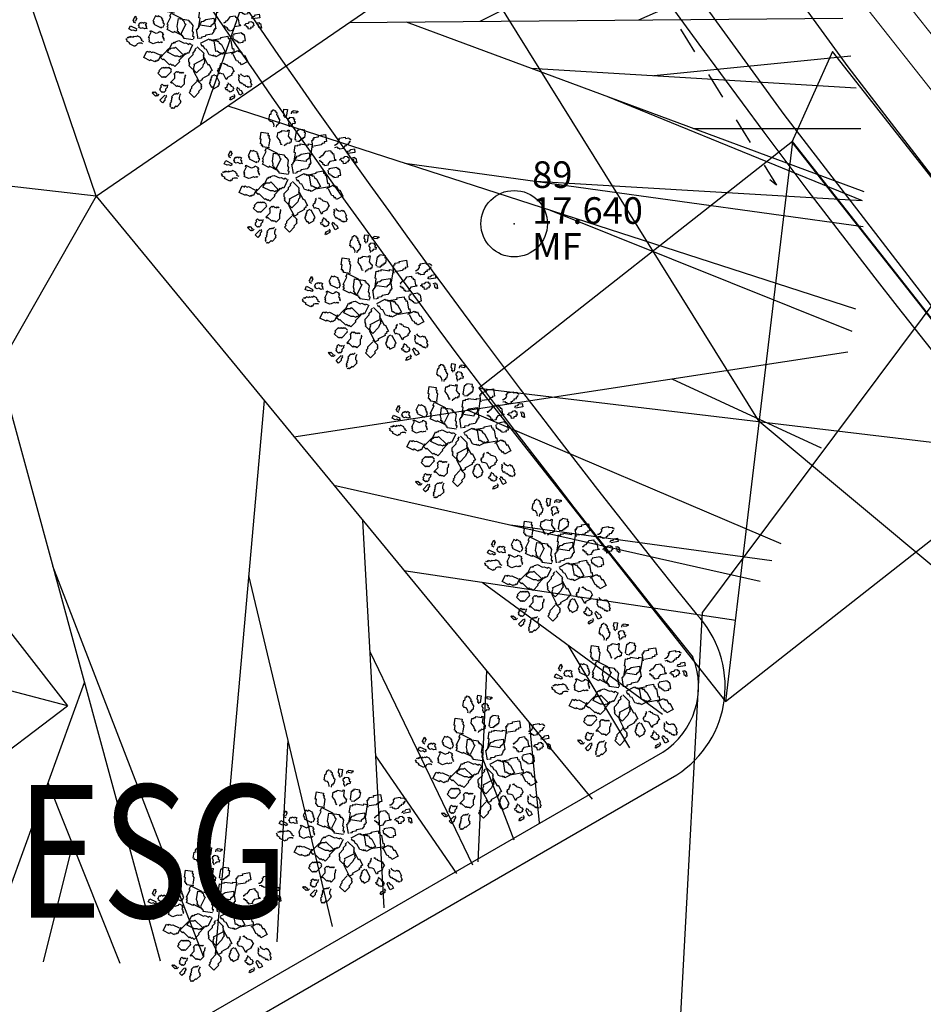
# Model space of a CAD drawing. Units: millimetres. Extents: x 665158 to 668573, y 7471105 to 7473419.
# Drawn here: x 665184 to 665187, y 7471200 to 7471203 of the extents above; entities that cross this region are included whole.
import ezdxf
from ezdxf.enums import TextEntityAlignment as Align

# ---------------------------------------------------------------- set-up
doc = ezdxf.new("R2010")
doc.units = ezdxf.units.MM
doc.header["$PDMODE"] = 32
doc.header["$PDSIZE"] = 0.25
doc.linetypes.add('DASHDOT', pattern=[1, 0.5, -0.25, 0, -0.25])
for name, color, linetype in [('ALV.CORTE', 2, 'Continuous'), ('ES-DETALHE', 2, 'Continuous'), ('ES-DT_ÁGUAS PLUVIAIS', 5, 'DASHDOT'), ('es-pontos', 3, 'Continuous'), ('ponto', 1, 'Continuous'), ('ponto_cota', 6, 'Continuous'), ('ponto_descricao', 3, 'Continuous'), ('ponto_texto', 5, 'Continuous'), ('T-ESG_APV', 7, 'Continuous'), ('VEGETACAO', 106, 'Continuous'), ('VIEWPORT', 1, 'Continuous')]:
    doc.layers.add(name, color=color, linetype=linetype)
for name, color, linetype, lineweight in [('arvore', 74, 'Continuous', 30), ('meio-fio', 1, 'Continuous', 25), ('T-MF_BLOCO', 3, 'Continuous', 18), ('T-TEXTOS', 7, 'Continuous', 20)]:
    doc.layers.add(name, color=color, linetype=linetype, lineweight=lineweight)
doc.layers.get('0').off()
doc.styles.add('1mm', font='romans.shx', dxfattribs={"height": 0.2})
doc.styles.get("Standard").update_dxf_attribs({"font": 'romans.shx', "width": 0.8})

# ---------------------------------------------------------------- blocks, each defined once
blk = doc.blocks.new('arbusto1')
at = {"color": 62}
for p, q in [((-0.49, 3.32), (-0.435, 3.488)), ((-0.435, 3.488), (-0.379, 3.47)), ((-0.379, 3.47), (-0.361, 3.526)), ((-0.361, 3.526), (-0.305, 3.508)), ((-0.267, 3.433), (-0.248, 3.489)), ((-0.211, 3.415), (-0.267, 3.433)), ((0.126, 3.306), (0.18, 3.474)), ((0.18, 3.474), (0.348, 3.419)), ((-0.637, 3.057), (-0.546, 3.338)), ((-0.581, 3.039), (-0.637, 3.057)), ((-0.599, 2.983), (-0.581, 3.039)), ((-0.487, 2.946), (-0.599, 2.983)), ((-0.546, 3.338), (-0.49, 3.32)), ((-0.449, 2.872), (-0.487, 2.946)), ((-0.229, 3.359), (-0.211, 3.415)), ((-0.173, 3.341), (-0.229, 3.359)), ((-0.209, 3.229), (-0.173, 3.341)), ((-0.153, 3.21), (-0.209, 3.229)), ((-0.172, 3.154), (-0.153, 3.21)), ((-0.134, 3.08), (-0.172, 3.154)), ((-0.152, 3.024), (-0.134, 3.08)), ((-0.096, 3.006), (-0.152, 3.024)), ((-0.151, 2.837), (-0.096, 3.006)), ((0.163, 3.231), (0.126, 3.306)), ((0.127, 3.119), (0.163, 3.231)), ((0.183, 3.101), (0.127, 3.119)), ((0.165, 3.045), (0.183, 3.101)), ((0.348, 3.419), (0.239, 3.083)), ((0.296, 2.878), (0.333, 2.99)), ((0.333, 2.99), (0.389, 2.972)), ((0.389, 2.972), (0.407, 3.028)), ((0.407, 3.028), (0.575, 2.974)), ((0.518, 3.178), (0.554, 3.291)), ((0.554, 3.291), (0.61, 3.272)), ((0.575, 2.974), (0.557, 2.917)), ((0.76, 3.162), (0.592, 3.216)), ((0.61, 3.272), (0.629, 3.328)), ((0.629, 3.328), (0.853, 3.256)), ((0.779, 3.218), (0.76, 3.162)), ((0.835, 3.199), (0.779, 3.218)), ((0.853, 3.256), (0.835, 3.199)), ((-1.227, 2.194), (-1.117, 2.531)), ((-1.117, 2.531), (-0.781, 2.422)), ((-0.429, 2.742), (-0.449, 2.872)), ((-0.448, 2.686), (-0.429, 2.742)), ((-0.336, 2.649), (-0.299, 2.761)), ((-0.299, 2.761), (-0.243, 2.743)), ((-0.243, 2.743), (-0.225, 2.799)), ((-0.225, 2.799), (-0.151, 2.837)), ((-0.11, 2.39), (-0.092, 2.446)), ((-0.092, 2.446), (0.188, 2.355)), ((0.334, 2.804), (0.296, 2.878)), ((0.298, 2.692), (0.334, 2.804)), ((0.336, 2.617), (0.298, 2.692)), ((0.317, 2.561), (0.336, 2.617)), ((0.41, 2.655), (0.392, 2.599)), ((0.466, 2.637), (0.41, 2.655)), ((0.484, 2.693), (0.466, 2.637)), ((0.596, 2.657), (0.484, 2.693)), ((0.557, 2.917), (0.613, 2.899)), ((0.613, 2.899), (0.577, 2.787)), ((0.577, 2.787), (0.633, 2.769)), ((0.633, 2.769), (0.596, 2.657)), ((-1.244, 1.952), (-1.171, 2.176)), ((-1.171, 2.176), (-1.227, 2.194)), ((-0.76, 2.105), (-0.87, 1.768)), ((-0.781, 2.422), (-0.818, 2.31)), ((-0.818, 2.31), (-0.762, 2.291)), ((-0.762, 2.291), (-0.798, 2.179)), ((-0.798, 2.179), (-0.76, 2.105)), ((-0.369, 2.164), (-0.296, 2.388)), ((-0.332, 2.09), (-0.369, 2.164)), ((-0.256, 1.941), (-0.332, 2.09)), ((-0.296, 2.388), (-0.24, 2.37)), ((-0.24, 2.37), (-0.166, 2.408)), ((-0.166, 2.408), (-0.11, 2.39)), ((0.263, 2.393), (0.171, 2.112)), ((0.171, 2.112), (0.209, 2.038)), ((0.188, 2.355), (0.207, 2.411)), ((0.207, 2.411), (0.263, 2.393)), ((0.209, 2.038), (0.247, 1.964)), ((0.247, 1.964), (0.303, 1.945)), ((0.599, 2.284), (0.471, 1.891)), ((0.655, 2.265), (0.599, 2.284)), ((0.673, 2.321), (0.655, 2.265)), ((0.729, 2.303), (0.673, 2.321)), ((0.747, 2.359), (0.729, 2.303)), ((1.028, 2.268), (0.747, 2.359)), ((0.974, 1.913), (1.047, 2.138)), ((0.991, 2.156), (1.028, 2.268)), ((1.047, 2.138), (0.991, 2.156)), ((-2.915, 1.667), (-2.777, 1.858)), ((-2.868, 1.632), (-2.915, 1.667)), ((-2.902, 1.585), (-2.868, 1.632)), ((-2.807, 1.515), (-2.902, 1.585)), ((-2.716, 1.741), (-2.82, 1.598)), ((-2.777, 1.858), (-2.729, 1.823)), ((-2.729, 1.823), (-2.764, 1.775)), ((-2.764, 1.775), (-2.716, 1.741)), ((-2.698, 1.364), (-2.594, 1.507)), ((-2.594, 1.507), (-2.546, 1.472)), ((-2.546, 1.472), (-2.512, 1.52)), ((-2.512, 1.52), (-2.416, 1.45)), ((-2.416, 1.45), (-2.382, 1.498)), ((-2.382, 1.498), (-2.286, 1.429)), ((-1.784, 1.719), (-1.957, 1.481)), ((-1.957, 1.481), (-1.909, 1.446)), ((-1.688, 1.65), (-1.784, 1.719)), ((-1.654, 1.697), (-1.688, 1.65)), ((-1.463, 1.559), (-1.654, 1.697)), ((-1.497, 1.511), (-1.463, 1.559)), ((-1.45, 1.476), (-1.497, 1.511)), ((-1.484, 1.429), (-1.45, 1.476)), ((-1.28, 1.208), (-1.038, 1.541)), ((-1.188, 1.934), (-1.244, 1.952)), ((-1.206, 1.877), (-1.188, 1.934)), ((-1.15, 1.859), (-1.206, 1.877)), ((-1.168, 1.803), (-1.15, 1.859)), ((-0.832, 1.694), (-1.168, 1.803)), ((-1.085, 1.576), (-0.982, 1.719)), ((-1.038, 1.541), (-1.085, 1.576)), ((-0.982, 1.719), (-0.504, 1.372)), ((-0.274, 1.885), (-0.256, 1.941)), ((-0.236, 1.811), (-0.274, 1.885)), ((-0.255, 1.754), (-0.236, 1.811)), ((-0.199, 1.736), (-0.255, 1.754)), ((-0.086, 1.7), (-0.105, 1.644)), ((-0.03, 1.682), (-0.086, 1.7)), ((-0.012, 1.738), (-0.03, 1.682)), ((0.044, 1.72), (-0.012, 1.738)), ((0.062, 1.776), (0.044, 1.72)), ((0.174, 1.739), (0.062, 1.776)), ((0.192, 1.795), (0.174, 1.739)), ((0.248, 1.777), (0.192, 1.795)), ((0.303, 1.945), (0.248, 1.777)), ((0.327, 1.255), (0.436, 1.592)), ((0.436, 1.592), (0.548, 1.556)), ((0.471, 1.891), (0.527, 1.873)), ((0.509, 1.816), (0.677, 1.762)), ((0.548, 1.556), (0.566, 1.612)), ((0.566, 1.612), (0.679, 1.575)), ((0.677, 1.762), (0.695, 1.818)), ((0.679, 1.575), (0.697, 1.631)), ((0.695, 1.818), (0.752, 1.8)), ((0.697, 1.631), (1.089, 1.504)), ((0.752, 1.8), (0.77, 1.856)), ((0.77, 1.856), (0.826, 1.838)), ((0.826, 1.838), (0.844, 1.894)), ((0.844, 1.894), (0.9, 1.876)), ((0.9, 1.876), (0.918, 1.932)), ((0.918, 1.932), (0.974, 1.913)), ((1.089, 1.504), (1.107, 1.56)), ((1.275, 1.505), (1.093, 0.944)), ((1.107, 1.56), (1.275, 1.505)), ((1.298, 1.355), (1.298, 1.709)), ((1.298, 1.709), (1.357, 1.709)), ((1.357, 1.709), (1.357, 1.768)), ((1.357, 1.768), (1.416, 1.768)), ((1.416, 1.827), (1.652, 1.827)), ((1.416, 1.768), (1.416, 1.827)), ((1.652, 1.886), (2.006, 1.886)), ((1.652, 1.827), (1.652, 1.886)), ((1.77, 1.473), (1.711, 1.414)), ((1.888, 1.473), (1.77, 1.473)), ((2.006, 1.532), (1.888, 1.532)), ((1.888, 1.532), (1.888, 1.473)), ((2.006, 1.886), (2.006, 1.532)), ((2.596, 1.532), (2.655, 1.532)), ((2.596, 1.414), (2.596, 1.532)), ((2.655, 1.591), (2.95, 1.591)), ((2.655, 1.532), (2.655, 1.591)), ((2.95, 1.591), (2.95, 1.532)), ((2.95, 1.532), (3.127, 1.532)), ((3.127, 1.532), (3.127, 1.473)), ((3.127, 1.473), (3.186, 1.473)), ((3.186, 1.473), (3.186, 1.414)), ((-3.192, 1.286), (-3.088, 1.429)), ((-3.049, 1.182), (-3.192, 1.286)), ((-3.088, 1.429), (-2.802, 1.221)), ((-2.967, 1.195), (-3.049, 1.182)), ((-2.871, 1.125), (-2.967, 1.195)), ((-2.837, 1.173), (-2.871, 1.125)), ((-2.789, 1.138), (-2.837, 1.173)), ((-2.65, 1.329), (-2.698, 1.364)), ((-2.685, 1.281), (-2.65, 1.329)), ((-2.59, 1.212), (-2.685, 1.281)), ((-2.507, 1.225), (-2.59, 1.212)), ((-2.412, 1.156), (-2.507, 1.225)), ((-2.329, 1.169), (-2.412, 1.156)), ((-2.286, 1.429), (-2.356, 1.333)), ((-2.356, 1.333), (-2.308, 1.299)), ((-2.308, 1.299), (-2.342, 1.251)), ((-2.342, 1.251), (-2.295, 1.216)), ((-2.282, 1.134), (-2.329, 1.169)), ((-2.173, 0.982), (-2.138, 1.03)), ((-2.125, 0.948), (-2.173, 0.982)), ((-2.138, 1.03), (-1.9, 0.857)), ((-1.909, 1.446), (-1.944, 1.398)), ((-1.944, 1.398), (-1.896, 1.364)), ((-1.896, 1.364), (-1.931, 1.316)), ((-1.931, 1.316), (-1.597, 1.073)), ((-1.597, 1.073), (-1.562, 1.121)), ((-1.514, 1.086), (-1.41, 1.229)), ((-1.436, 1.394), (-1.484, 1.429)), ((-1.471, 1.346), (-1.436, 1.394)), ((-1.423, 1.312), (-1.471, 1.346)), ((-1.458, 1.264), (-1.423, 1.312)), ((-1.41, 1.229), (-1.458, 1.264)), ((-1.323, 0.948), (-1.254, 1.043)), ((-1.302, 1.078), (-1.232, 1.173)), ((-1.254, 1.043), (-1.302, 1.078)), ((-1.232, 1.173), (-1.28, 1.208)), ((-0.808, 1.004), (-0.681, 1.397)), ((-0.789, 0.873), (-0.808, 1.004)), ((-0.681, 1.397), (-0.176, 1.233)), ((-0.37, 1.056), (-0.681, 0.627)), ((-0.504, 1.372), (-0.491, 1.29)), ((-0.491, 1.29), (-0.443, 1.255)), ((-0.443, 1.255), (-0.43, 1.173)), ((-0.43, 1.173), (-0.417, 1.09)), ((-0.417, 1.09), (-0.37, 1.056)), ((-0.176, 1.233), (-0.194, 1.177)), ((-0.194, 1.177), (-0.138, 1.158)), ((-0.138, 1.158), (-0.157, 1.102)), ((-0.157, 1.102), (-0.101, 1.084)), ((-0.101, 1.084), (-0.063, 1.01)), ((-0.063, 1.01), (-0.025, 0.935)), ((0.255, 0.844), (0.383, 1.237)), ((0.383, 1.237), (0.327, 1.255)), ((0.354, 1.002), (0.413, 1.002)), ((0.354, 0.943), (0.354, 1.002)), ((0.413, 1.002), (0.413, 1.061)), ((0.413, 1.061), (0.531, 1.061)), ((0.531, 1.061), (0.649, 1.12)), ((0.649, 1.12), (1.062, 1.12)), ((1.062, 1.12), (1.062, 0.589)), ((1.711, 1.414), (1.357, 1.414)), ((1.711, 0.884), (1.829, 1.002)), ((1.829, 1.002), (1.888, 1.061)), ((1.888, 1.061), (2.124, 1.061)), ((2.124, 1.061), (2.124, 1.002)), ((2.124, 1.002), (2.183, 0.943)), ((2.36, 1.296), (2.419, 1.296)), ((2.36, 1.179), (2.478, 1.179)), ((2.419, 1.296), (2.537, 1.355)), ((2.478, 1.179), (2.478, 1.12)), ((2.478, 1.12), (2.537, 1.12)), ((2.537, 1.355), (2.596, 1.414)), ((2.537, 1.12), (2.596, 1.061)), ((2.596, 1.061), (2.773, 1.061)), ((2.773, 1.12), (2.832, 1.12)), ((2.773, 1.061), (2.773, 1.12)), ((2.832, 1.12), (2.891, 1.179)), ((2.891, 1.179), (2.95, 1.179)), ((2.95, 1.179), (2.95, 1.237)), ((2.95, 1.237), (3.068, 1.237)), ((3.068, 1.296), (3.127, 1.296)), ((3.068, 1.237), (3.068, 1.296)), ((3.127, 1.355), (3.186, 1.355)), ((3.127, 1.296), (3.127, 1.355)), ((-3.409, 0.787), (-3.374, 0.835)), ((-3.361, 0.753), (-3.409, 0.787)), ((-3.396, 0.705), (-3.361, 0.753)), ((-3.252, 0.601), (-3.396, 0.705)), ((-3.292, 0.848), (-3.339, 0.883)), ((-3.257, 0.896), (-3.292, 0.848)), ((-3.287, 0.553), (-3.252, 0.601)), ((-3.048, 0.38), (-3.287, 0.553)), ((-3.209, 0.861), (-3.257, 0.896)), ((-3.175, 0.909), (-3.209, 0.861)), ((-3.079, 0.839), (-3.175, 0.909)), ((-3.045, 0.887), (-3.079, 0.839)), ((-2.997, 0.852), (-3.045, 0.887)), ((-2.914, 0.865), (-2.997, 0.852)), ((-2.867, 0.831), (-2.914, 0.865)), ((-2.814, 0.501), (-2.897, 0.488)), ((-2.832, 0.878), (-2.867, 0.831)), ((-2.689, 0.774), (-2.832, 0.878)), ((-2.684, 0.48), (-2.814, 0.501)), ((-2.676, 0.692), (-2.689, 0.774)), ((-2.628, 0.657), (-2.676, 0.692)), ((-2.663, 0.61), (-2.628, 0.657)), ((-2.567, 0.54), (-2.663, 0.61)), ((-2.307, 0.497), (-2.272, 0.545)), ((-2.116, 0.358), (-2.307, 0.497)), ((-2.299, 0.709), (-2.125, 0.948)), ((-2.251, 0.675), (-2.299, 0.709)), ((-2.285, 0.627), (-2.251, 0.675)), ((-2.272, 0.545), (-2.285, 0.627)), ((-1.9, 0.857), (-1.817, 0.87)), ((-1.817, 0.87), (-1.735, 0.883)), ((-1.735, 0.883), (-1.7, 0.93)), ((-1.7, 0.93), (-1.557, 0.826)), ((-1.544, 0.744), (-1.613, 0.648)), ((-1.613, 0.648), (-1.566, 0.614)), ((-1.566, 0.614), (-1.6, 0.566)), ((-1.6, 0.566), (-1.553, 0.531)), ((-1.557, 0.826), (-1.592, 0.779)), ((-1.592, 0.779), (-1.544, 0.744)), ((-1.553, 0.531), (-1.587, 0.484)), ((-1.037, 0.739), (-1.323, 0.948)), ((-1.002, 0.787), (-1.037, 0.739)), ((-0.668, 0.544), (-1.002, 0.787)), ((-0.825, 0.761), (-0.789, 0.873)), ((-0.769, 0.743), (-0.825, 0.761)), ((-0.787, 0.687), (-0.769, 0.743)), ((-0.731, 0.669), (-0.787, 0.687)), ((-0.749, 0.613), (-0.731, 0.669)), ((-0.637, 0.576), (-0.749, 0.613)), ((-0.656, 0.52), (-0.637, 0.576)), ((-0.6, 0.502), (-0.656, 0.52)), ((-0.618, 0.446), (-0.6, 0.502)), ((-0.078, 0.581), (-0.133, 0.412)), ((-0.025, 0.935), (-0.116, 0.655)), ((-0.116, 0.655), (-0.078, 0.581)), ((0.118, 0.236), (0.118, 0.707)), ((0.118, 0.707), (0.177, 0.707)), ((0.177, 0.766), (0.236, 0.766)), ((0.177, 0.707), (0.177, 0.766)), ((0.236, 0.825), (0.295, 0.825)), ((0.236, 0.766), (0.236, 0.825)), ((0.295, 0.825), (0.295, 0.943)), ((0.295, 0.943), (0.354, 0.943)), ((0.834, 0.718), (0.33, 0.882)), ((0.852, 0.775), (0.834, 0.718)), ((0.926, 0.812), (0.852, 0.775)), ((1.001, 0.85), (0.926, 0.812)), ((0.944, 0.53), (0.944, 0.471)), ((1.003, 0.53), (0.944, 0.53)), ((1.019, 0.906), (1.001, 0.85)), ((1.062, 0.589), (1.003, 0.589)), ((1.003, 0.589), (1.003, 0.53)), ((1.093, 0.944), (1.019, 0.906)), ((1.534, 0.648), (1.475, 0.648)), ((1.534, 0.825), (1.593, 0.825)), ((1.534, 0.766), (1.534, 0.825)), ((1.534, 0.589), (1.534, 0.648)), ((1.593, 0.589), (1.534, 0.589)), ((1.593, 0.825), (1.652, 0.884)), ((1.593, 0.53), (1.593, 0.589)), ((1.652, 0.53), (1.593, 0.53)), ((1.652, 0.884), (1.711, 0.884)), ((1.652, 0.412), (1.652, 0.53)), ((2.006, 0.53), (1.947, 0.471)), ((2.301, 0.53), (2.006, 0.53)), ((2.183, 0.943), (2.183, 0.884)), ((2.183, 0.884), (2.242, 0.884)), ((2.242, 0.884), (2.242, 0.589)), ((2.242, 0.589), (2.301, 0.589)), ((2.301, 0.589), (2.301, 0.53)), ((2.478, 0.53), (2.537, 0.53)), ((2.537, 0.53), (2.596, 0.589)), ((2.596, 0.589), (2.714, 0.589)), ((2.714, 0.589), (2.773, 0.648)), ((2.773, 0.648), (2.891, 0.648)), ((2.891, 0.825), (2.95, 0.825)), ((2.891, 0.648), (2.891, 0.589)), ((2.891, 0.589), (2.95, 0.589)), ((2.95, 0.825), (2.95, 0.884)), ((2.95, 0.884), (3.068, 0.884)), ((3.304, 0.766), (2.95, 0.766)), ((2.95, 0.589), (2.95, 0.412)), ((3.068, 0.884), (3.127, 0.943)), ((3.127, 0.943), (3.304, 0.943)), ((3.127, 0.53), (3.245, 0.53)), ((3.245, 0.53), (3.245, 0.471)), ((3.304, 0.943), (3.304, 0.766)), ((-3.014, 0.428), (-3.048, 0.38)), ((-2.966, 0.393), (-3.014, 0.428)), ((-2.897, 0.488), (-2.966, 0.393)), ((-2.696, -0.24), (-2.489, 0.046)), ((-2.636, 0.445), (-2.684, 0.48)), ((-2.489, 0.046), (-2.393, -0.023)), ((-2.393, -0.023), (-2.359, 0.024)), ((-2.359, 0.024), (-2.263, -0.045)), ((-2.034, 0.371), (-2.116, 0.358)), ((-1.869, 0.397), (-2.034, 0.371)), ((-1.821, 0.362), (-1.869, 0.397)), ((-1.739, 0.375), (-1.821, 0.362)), ((-1.691, 0.341), (-1.739, 0.375)), ((-1.657, 0.388), (-1.691, 0.341)), ((-1.587, 0.484), (-1.54, 0.449)), ((-1.483, -0.175), (-1.171, 0.254)), ((-1.322, -0.028), (-1.275, 0.007)), ((-1.275, 0.007), (-1.192, -0.006)), ((-1.171, 0.254), (-1.123, 0.219)), ((-1.123, 0.219), (-1.088, 0.267)), ((-1.11, -0.019), (-1.062, 0.016)), ((-1.088, 0.267), (-1.041, 0.232)), ((-1.062, 0.016), (-0.751, -0.414)), ((-1.041, 0.232), (-1.006, 0.28)), ((-1.006, 0.28), (-0.924, 0.293)), ((-0.924, 0.293), (-0.841, 0.306)), ((-0.841, 0.306), (-0.603, 0.133)), ((-0.562, 0.428), (-0.618, 0.446)), ((-0.603, 0.133), (-0.52, 0.146)), ((-0.58, 0.371), (-0.562, 0.428)), ((-0.132, 0.226), (-0.58, 0.371)), ((-0.52, 0.146), (-0.377, 0.042)), ((-0.377, 0.042), (-0.343, 0.089)), ((-0.343, 0.089), (-0.247, 0.02)), ((-0.133, 0.412), (-0.077, 0.394)), ((-0.077, 0.394), (-0.113, 0.282)), ((0.295, 0.236), (0.177, 0.236)), ((0.205, 0.001), (0.653, 0.147)), ((0.472, 0.295), (0.295, 0.295)), ((0.295, 0.295), (0.295, 0.236)), ((0.531, 0.354), (0.472, 0.295)), ((0.826, 0.354), (0.531, 0.354)), ((0.653, 0.147), (0.671, 0.091)), ((0.671, 0.091), (0.727, 0.109)), ((0.727, 0.109), (0.745, 0.053)), ((0.745, 0.053), (0.801, 0.071)), ((0.801, 0.071), (0.82, 0.015)), ((0.82, 0.015), (0.932, 0.052)), ((0.885, 0.412), (0.826, 0.354)), ((0.826, 0.059), (1.239, 0.059)), ((0.944, 0.471), (0.885, 0.412)), ((0.885, -0.53), (0.885, 0)), ((0.932, 0.052), (0.95, -0.005)), ((0.95, -0.005), (1.006, 0.014)), ((1.006, 0.014), (1.024, -0.042)), ((1.239, 0.118), (1.593, 0.118)), ((1.239, 0.059), (1.239, 0.118)), ((1.593, 0.118), (1.593, 0)), ((1.593, 0), (1.652, 0)), ((1.711, 0.412), (1.652, 0.412)), ((1.652, 0), (1.652, -0.118)), ((1.711, 0.354), (1.711, 0.412)), ((1.888, 0.354), (1.711, 0.354)), ((1.829, 0.118), (1.829, -0.059)), ((1.947, 0.471), (1.888, 0.412)), ((1.888, 0.412), (1.888, 0.354)), ((1.888, 0.177), (1.888, 0.118)), ((2.301, 0.177), (1.888, 0.177)), ((2.301, 0.118), (2.301, 0.177)), ((2.36, 0.118), (2.301, 0.118)), ((2.36, 0.059), (2.36, 0.118)), ((2.419, 0.059), (2.36, 0.059)), ((2.419, -0.236), (2.419, 0.059)), ((2.596, 0.471), (2.537, 0.471)), ((2.596, 0.412), (2.596, 0.471)), ((2.655, 0.412), (2.596, 0.412)), ((2.655, 0.295), (2.655, 0.412)), ((2.773, 0.295), (2.655, 0.295)), ((2.891, 0.354), (2.773, 0.354)), ((2.773, 0.354), (2.773, 0.295)), ((2.891, 0.412), (2.891, 0.354)), ((2.95, 0.412), (2.891, 0.412)), ((3.186, 0.295), (3.186, 0.471)), ((3.245, 0.295), (3.186, 0.295)), ((3.245, 0.471), (3.304, 0.471)), ((3.245, 0.236), (3.245, 0.295)), ((3.304, 0.236), (3.245, 0.236)), ((3.304, 0.471), (3.304, 0.236)), ((-2.41, -0.448), (-2.696, -0.24)), ((-2.375, -0.4), (-2.41, -0.448)), ((-2.185, -0.539), (-2.375, -0.4)), ((-2.263, -0.045), (-2.181, -0.032)), ((-2.181, -0.032), (-1.894, -0.24)), ((-2.068, -0.478), (-2.102, -0.526)), ((-2.02, -0.513), (-2.068, -0.478)), ((-1.812, -0.227), (-2.02, -0.513)), ((-1.882, -0.362), (-1.405, -0.015)), ((-1.778, -0.505), (-1.882, -0.362)), ((-1.73, -0.47), (-1.778, -0.505)), ((-1.488, -0.804), (-1.73, -0.47)), ((-1.148, -0.418), (-1.483, -0.175)), ((-1.405, -0.015), (-1.322, -0.028)), ((-1.192, -0.006), (-1.11, -0.019)), ((-1.018, -0.439), (-1.148, -0.418)), ((-0.923, -0.509), (-1.018, -0.439)), ((-0.668, -0.427), (-1.002, -0.669)), ((-0.888, -0.461), (-0.923, -0.509)), ((-0.841, -0.496), (-0.888, -0.461)), ((-0.806, -0.448), (-0.841, -0.496)), ((-0.758, -0.483), (-0.806, -0.448)), ((-0.689, -0.387), (-0.758, -0.483)), ((-0.641, -0.422), (-0.689, -0.387)), ((-0.607, -0.374), (-0.641, -0.422)), ((-0.559, -0.409), (-0.607, -0.374)), ((-0.524, -0.361), (-0.559, -0.409)), ((-0.476, -0.396), (-0.524, -0.361)), ((-0.199, -0.015), (-0.476, -0.396)), ((-0.256, -0.492), (-0.243, -0.409)), ((-0.243, -0.409), (-0.1, -0.305)), ((-0.135, -0.257), (-0.039, -0.188)), ((-0.1, -0.305), (-0.135, -0.257)), ((0.008, -0.153), (0.286, -0.535)), ((0.259, -0.167), (0.223, -0.055)), ((0.315, -0.149), (0.259, -0.167)), ((0.37, -0.317), (0.315, -0.149)), ((0.444, -0.355), (0.37, -0.317)), ((0.535, -0.636), (0.444, -0.355)), ((1.024, -0.042), (1.08, -0.024)), ((1.08, -0.024), (1.117, -0.136)), ((1.117, -0.136), (1.209, -0.23)), ((1.209, -0.23), (1.337, -0.623)), ((1.652, -0.118), (1.711, -0.118)), ((1.711, -0.118), (1.711, -0.53)), ((1.829, -0.059), (1.888, -0.059)), ((1.888, -0.059), (1.888, -0.118)), ((1.888, -0.118), (1.947, -0.118)), ((1.947, -0.118), (1.947, -0.177)), ((1.947, -0.177), (2.006, -0.177)), ((2.006, -0.177), (2.006, -0.236)), ((2.006, -0.236), (2.065, -0.236)), ((2.065, -0.236), (2.065, -0.295)), ((2.065, -0.295), (2.301, -0.295)), ((2.301, -0.236), (2.419, -0.236)), ((2.301, -0.295), (2.301, -0.236)), ((-2.15, -0.491), (-2.185, -0.539)), ((-2.102, -0.526), (-2.15, -0.491)), ((-1.878, -0.869), (-2.069, -1.007)), ((-1.844, -0.916), (-1.878, -0.869)), ((-1.796, -0.882), (-1.844, -0.916)), ((-1.761, -0.929), (-1.796, -0.882)), ((-1.714, -0.895), (-1.761, -0.929)), ((-1.679, -0.942), (-1.714, -0.895)), ((-1.631, -0.908), (-1.679, -0.942)), ((-1.597, -0.955), (-1.631, -0.908)), ((-1.549, -0.921), (-1.597, -0.955)), ((-1.445, -1.064), (-1.549, -0.921)), ((-1.44, -0.769), (-1.488, -0.804)), ((-1.371, -0.864), (-1.44, -0.769)), ((-1.323, -0.83), (-1.371, -0.864)), ((-1.254, -0.925), (-1.323, -0.83)), ((-0.968, -0.717), (-1.254, -0.925)), ((-1.002, -0.669), (-0.968, -0.717)), ((-0.547, -0.994), (-0.5, -0.96)), ((-0.534, -0.912), (-0.487, -0.877)), ((-0.5, -0.96), (-0.534, -0.912)), ((-0.521, -0.83), (-0.508, -0.747)), ((-0.487, -0.877), (-0.521, -0.83)), ((-0.508, -0.747), (-0.495, -0.665)), ((-0.495, -0.665), (-0.256, -0.492)), ((-0.287, -0.965), (0.217, -0.801)), ((-0.269, -1.021), (-0.287, -0.965)), ((0.259, -0.7), (0.212, -0.734)), ((0.212, -0.734), (0.281, -0.83)), ((0.268, -0.912), (0.22, -0.947)), ((0.22, -0.947), (0.255, -0.994)), ((0.272, -0.617), (0.225, -0.652)), ((0.225, -0.652), (0.259, -0.7)), ((0.281, -0.83), (0.233, -0.864)), ((0.233, -0.864), (0.268, -0.912)), ((0.286, -0.535), (0.238, -0.57)), ((0.238, -0.57), (0.272, -0.617)), ((0.255, -0.727), (0.383, -1.119)), ((0.61, -0.673), (0.535, -0.636)), ((0.684, -0.711), (0.61, -0.673)), ((0.74, -0.693), (0.684, -0.711)), ((0.758, -0.749), (0.74, -0.693)), ((0.814, -0.731), (0.758, -0.749)), ((0.833, -0.787), (0.814, -0.731)), ((1.337, -0.623), (0.833, -0.787)), ((0.944, -0.53), (0.885, -0.53)), ((1.003, -0.589), (0.944, -0.53)), ((1.062, -0.648), (1.003, -0.589)), ((1.121, -0.648), (1.062, -0.648)), ((1.18, -0.707), (1.121, -0.648)), ((1.77, -0.707), (1.18, -0.707)), ((1.634, -0.775), (1.97, -0.666)), ((1.818, -1.149), (1.708, -0.813)), ((1.711, -0.53), (1.77, -0.53)), ((1.77, -0.53), (1.77, -0.707)), ((1.97, -0.666), (1.989, -0.722)), ((1.989, -0.722), (2.045, -0.703)), ((2.045, -0.703), (2.063, -0.76)), ((2.063, -0.76), (2.119, -0.741)), ((2.119, -0.741), (2.192, -0.966)), ((2.192, -0.966), (2.248, -0.948)), ((2.248, -0.948), (2.357, -1.284)), ((-2.035, -1.055), (-2.13, -1.124)), ((-2.13, -1.124), (-1.957, -1.363)), ((-2.069, -1.007), (-2.035, -1.055)), ((-1.957, -1.363), (-1.909, -1.328)), ((-1.909, -1.328), (-1.874, -1.376)), ((-1.874, -1.376), (-1.827, -1.341)), ((-1.827, -1.341), (-1.792, -1.389)), ((-1.792, -1.389), (-1.458, -1.146)), ((-1.458, -1.146), (-1.493, -1.098)), ((-1.354, -1.289), (-1.211, -1.185)), ((-1.319, -1.337), (-1.354, -1.289)), ((-1.346, -1.501), (-1.333, -1.419)), ((-1.333, -1.419), (-1.319, -1.337)), ((-1.211, -1.185), (-1.176, -1.233)), ((-1.176, -1.233), (-1.129, -1.198)), ((-1.129, -1.198), (-1.059, -1.293)), ((-1.059, -1.293), (-1.012, -1.259)), ((-1.012, -1.259), (-0.977, -1.306)), ((-0.977, -1.306), (-0.929, -1.272)), ((-0.929, -1.272), (-0.895, -1.319)), ((-0.895, -1.319), (-0.847, -1.285)), ((-0.791, -1.462), (-0.838, -1.497)), ((-0.825, -1.415), (-0.791, -1.462)), ((-0.236, -1.423), (-0.547, -0.994)), ((-0.364, -1.3), (-0.326, -1.226)), ((-0.182, -1.861), (-0.364, -1.3)), ((-0.344, -1.17), (-0.307, -1.095)), ((-0.326, -1.226), (-0.344, -1.17)), ((-0.307, -1.095), (-0.269, -1.021)), ((0.098, -1.181), (-0.236, -1.423)), ((0.159, -1.064), (0.098, -1.181)), ((0.255, -0.994), (0.159, -1.064)), ((0.383, -1.119), (0.439, -1.101)), ((0.548, -1.438), (0.436, -1.474)), ((0.439, -1.101), (0.548, -1.438)), ((0.809, -1.477), (0.865, -1.459)), ((0.847, -1.403), (0.959, -1.366)), ((0.865, -1.459), (0.847, -1.403)), ((0.941, -1.31), (0.997, -1.292)), ((0.959, -1.366), (0.941, -1.31)), ((0.978, -1.236), (1.034, -1.218)), ((0.997, -1.292), (0.978, -1.236)), ((1.034, -1.218), (1.016, -1.162)), ((1.147, -1.181), (1.203, -1.163)), ((1.203, -1.163), (1.221, -1.219)), ((1.221, -1.219), (1.295, -1.257)), ((1.295, -1.257), (1.313, -1.313)), ((1.313, -1.313), (1.462, -1.389)), ((1.462, -1.389), (1.536, -1.427)), ((1.536, -1.427), (1.609, -1.651)), ((1.892, -1.187), (1.818, -1.149)), ((1.928, -1.299), (1.892, -1.187)), ((1.984, -1.281), (1.928, -1.299)), ((2.021, -1.394), (1.984, -1.281)), ((2.357, -1.284), (2.021, -1.394)), ((-2.179, -1.961), (-2.131, -1.926)), ((-2.165, -1.879), (-2.07, -1.809)), ((-2.131, -1.926), (-2.165, -1.879)), ((-2.105, -1.762), (-2.009, -1.692)), ((-2.07, -1.809), (-2.105, -1.762)), ((-2.009, -1.692), (-1.94, -1.788)), ((-1.94, -1.788), (-1.892, -1.753)), ((-1.892, -1.753), (-1.858, -1.801)), ((-1.788, -1.896), (-1.884, -1.965)), ((-1.858, -1.801), (-1.81, -1.766)), ((-1.775, -1.814), (-1.788, -1.896)), ((-1.727, -1.779), (-1.775, -1.814)), ((-1.584, -1.675), (-1.346, -1.501)), ((-1.55, -1.723), (-1.584, -1.675)), ((-1.502, -1.688), (-1.55, -1.723)), ((-1.329, -1.926), (-1.502, -1.688)), ((-1.281, -1.892), (-1.329, -1.926)), ((-1.246, -1.939), (-1.281, -1.892)), ((-1.164, -1.952), (-1.246, -1.939)), ((-1.129, -2), (-1.164, -1.952)), ((-0.938, -1.861), (-1.129, -2)), ((-0.925, -1.779), (-0.938, -1.861)), ((-0.899, -1.614), (-0.925, -1.779)), ((-0.851, -1.579), (-0.899, -1.614)), ((-0.838, -1.497), (-0.851, -1.579)), ((-0.587, -2.043), (-0.301, -1.835)), ((-0.288, -1.753), (-0.08, -2.039)), ((-0.014, -1.806), (-0.182, -1.861)), ((0.361, -1.623), (-0.032, -1.75)), ((-0.032, -1.75), (-0.014, -1.806)), ((0.396, -1.922), (0.34, -1.94)), ((0.34, -1.94), (0.358, -1.996)), ((0.454, -1.53), (0.342, -1.567)), ((0.342, -1.567), (0.361, -1.623)), ((0.433, -1.847), (0.377, -1.865)), ((0.377, -1.865), (0.396, -1.922)), ((0.471, -1.773), (0.415, -1.791)), ((0.415, -1.791), (0.433, -1.847)), ((0.436, -1.474), (0.454, -1.53)), ((0.621, -1.662), (0.453, -1.717)), ((0.453, -1.717), (0.471, -1.773)), ((0.695, -1.7), (0.639, -1.718)), ((0.823, -2.093), (0.695, -1.7)), ((0.864, -1.645), (0.809, -1.477)), ((0.92, -1.627), (0.864, -1.645)), ((0.994, -1.665), (0.92, -1.627)), ((1.068, -1.703), (0.994, -1.665)), ((1.159, -1.984), (1.068, -1.703)), ((1.477, -1.818), (1.197, -1.909)), ((1.197, -1.909), (1.215, -1.965)), ((1.515, -1.744), (1.459, -1.762)), ((1.459, -1.762), (1.477, -1.818)), ((1.553, -1.67), (1.515, -1.744)), ((1.609, -1.651), (1.553, -1.67)), ((1.83, -1.952), (1.774, -1.97)), ((1.794, -1.839), (1.83, -1.952)), ((1.906, -1.803), (1.924, -1.859)), ((1.924, -1.859), (2.017, -1.953)), ((2.017, -1.953), (2.091, -1.991)), ((2.091, -1.991), (2.203, -1.955)), ((2.203, -1.955), (2.221, -2.011)), ((-2.569, -2.026), (-2.521, -1.991)), ((-2.43, -2.217), (-2.569, -2.026)), ((-2.521, -1.991), (-2.487, -2.039)), ((-2.487, -2.039), (-2.439, -2.004)), ((-2.439, -2.004), (-2.335, -2.147)), ((-2.383, -2.182), (-2.43, -2.217)), ((-2.348, -2.23), (-2.383, -2.182)), ((-2.253, -2.16), (-2.348, -2.23)), ((-2.257, -2.455), (-1.971, -2.247)), ((-2.075, -2.104), (-2.179, -1.961)), ((-2.027, -2.069), (-2.075, -2.104)), ((-1.992, -2.117), (-2.027, -2.069)), ((-1.997, -2.412), (-2.01, -2.494)), ((-1.901, -2.342), (-1.997, -2.412)), ((-1.897, -2.048), (-1.992, -2.117)), ((-1.888, -2.26), (-1.936, -2.295)), ((-1.936, -2.295), (-1.901, -2.342)), ((-1.884, -1.965), (-1.897, -2.048)), ((-1.62, -2.429), (-1.667, -2.464)), ((-1.511, -2.277), (-1.654, -2.381)), ((-1.654, -2.381), (-1.62, -2.429)), ((-1.429, -2.29), (-1.511, -2.277)), ((-1.381, -2.256), (-1.429, -2.29)), ((-1.346, -2.303), (-1.381, -2.256)), ((-1.251, -2.234), (-1.346, -2.303)), ((-1.229, -2.364), (-1.29, -2.481)), ((-1.182, -2.329), (-1.229, -2.364)), ((-0.757, -2.312), (-0.661, -2.243)), ((-0.549, -2.598), (-0.757, -2.312)), ((-0.696, -2.195), (-0.601, -2.126)), ((-0.661, -2.243), (-0.696, -2.195)), ((-0.601, -2.126), (-0.587, -2.043)), ((-0.263, -2.39), (-0.549, -2.598)), ((-0.106, -2.203), (-0.297, -2.342)), ((-0.297, -2.342), (-0.263, -2.39)), ((-0.093, -2.121), (-0.141, -2.156)), ((-0.141, -2.156), (-0.106, -2.203)), ((-0.08, -2.039), (-0.128, -2.073)), ((-0.128, -2.073), (-0.093, -2.121)), ((0.358, -1.996), (0.302, -2.014)), ((0.302, -2.014), (0.375, -2.239)), ((0.375, -2.239), (0.431, -2.22)), ((0.431, -2.22), (0.467, -2.333)), ((0.467, -2.333), (0.747, -2.241)), ((0.729, -2.185), (0.785, -2.167)), ((0.747, -2.241), (0.729, -2.185)), ((0.767, -2.111), (0.823, -2.093)), ((0.785, -2.167), (0.767, -2.111)), ((1.045, -2.393), (1.157, -2.357)), ((1.081, -2.505), (1.045, -2.393)), ((1.138, -2.301), (1.194, -2.282)), ((1.157, -2.357), (1.138, -2.301)), ((1.215, -1.965), (1.159, -1.984)), ((1.194, -2.282), (1.176, -2.226)), ((1.214, -2.152), (1.232, -2.208)), ((1.232, -2.208), (1.307, -2.246)), ((1.307, -2.246), (1.343, -2.358)), ((1.343, -2.358), (1.417, -2.396)), ((1.417, -2.396), (1.454, -2.508)), ((1.793, -2.026), (1.755, -2.1)), ((1.755, -2.1), (1.81, -2.269)), ((1.774, -1.97), (1.793, -2.026)), ((1.81, -2.269), (1.866, -2.25)), ((1.866, -2.25), (1.884, -2.306)), ((1.884, -2.306), (1.958, -2.344)), ((1.958, -2.344), (1.976, -2.4)), ((1.976, -2.4), (2.032, -2.382)), ((2.032, -2.382), (2.069, -2.494)), ((2.221, -2.011), (2.277, -1.992)), ((2.277, -1.992), (2.369, -2.273)), ((2.369, -2.273), (2.313, -2.291)), ((2.313, -2.291), (2.367, -2.46)), ((-2.153, -2.598), (-2.257, -2.455)), ((-2.01, -2.494), (-2.153, -2.598)), ((-1.768, -2.828), (-1.815, -2.862)), ((-1.755, -2.745), (-1.802, -2.78)), ((-1.802, -2.78), (-1.768, -2.828)), ((-1.694, -2.628), (-1.789, -2.698)), ((-1.789, -2.698), (-1.755, -2.745)), ((-1.746, -2.958), (-1.781, -2.91)), ((-1.698, -2.923), (-1.746, -2.958)), ((-1.681, -2.546), (-1.728, -2.581)), ((-1.728, -2.581), (-1.694, -2.628)), ((-1.664, -2.971), (-1.698, -2.923)), ((-1.667, -2.464), (-1.681, -2.546)), ((-1.52, -2.867), (-1.664, -2.971)), ((-1.486, -2.914), (-1.52, -2.867)), ((-1.247, -2.741), (-1.486, -2.914)), ((-1.29, -2.481), (-1.303, -2.563)), ((-1.303, -2.563), (-1.234, -2.659)), ((-1.234, -2.659), (-1.282, -2.693)), ((-1.282, -2.693), (-1.247, -2.741)), ((1.137, -2.487), (1.081, -2.505)), ((1.174, -2.599), (1.137, -2.487)), ((1.23, -2.581), (1.174, -2.599)), ((1.209, -2.898), (1.377, -2.843)), ((1.227, -2.954), (1.209, -2.898)), ((1.248, -2.637), (1.23, -2.581)), ((1.416, -2.583), (1.248, -2.637)), ((1.451, -2.881), (1.395, -2.9)), ((1.395, -2.9), (1.413, -2.956)), ((1.454, -2.508), (1.398, -2.526)), ((1.398, -2.526), (1.416, -2.583)), ((1.415, -2.769), (1.451, -2.881)), ((1.693, -2.865), (1.584, -2.528)), ((1.622, -2.454), (1.64, -2.51)), ((1.64, -2.51), (1.696, -2.492)), ((1.862, -2.81), (1.693, -2.865)), ((1.696, -2.492), (1.733, -2.604)), ((1.733, -2.604), (1.807, -2.642)), ((1.807, -2.642), (1.862, -2.81)), ((2.069, -2.494), (2.125, -2.476)), ((2.125, -2.476), (2.143, -2.532)), ((2.143, -2.532), (2.199, -2.514)), ((2.199, -2.514), (2.217, -2.57)), ((2.329, -2.534), (2.273, -2.552)), ((2.367, -2.46), (2.311, -2.478)), ((2.311, -2.478), (2.329, -2.534)), ((1.171, -2.972), (1.227, -2.954)), ((1.189, -3.028), (1.171, -2.972)), ((1.413, -2.956), (1.189, -3.028))]:
    blk.add_line(p, q, dxfattribs=at)
blk = doc.blocks.new('ARV6')
for p, q in [((0, 0), (-0.05715, 0.14288)), ((0.01992, 0.01532), (0.0566, 0.1415)), ((0, 0), (0.1208, 0.09292)), ((0.07426, 0.03881), (0.13369, 0.07315)), ((0.10572, 0.04078), (0.1406, 0.05879)), ((0.04833, 0.03718), (0.14611, 0.04332)), ((0.05964, 0.03789), (0.15212, 0.00915)), ((0.10929, 0.02988), (0.14811, 0.0359)), ((0.08486, 0.03005), (0.1495, 0.02959)), ((0.1003, 0.02525), (0.1519, 0.00734)), ((0.11771, 0.01985), (0.15086, 0.0216)), ((0.02517, 0.01936), (0.15173, -0.01423)), ((0.06086, 0.00989), (0.15238, 0.00218)), ((0, 0), (-0.1524, 0.00953)), ((0.08698, 0.00769), (0.1519, 0.00734)), ((0.09016, 0.00211), (0.15125, -0.01867)), ((0, 0), (-0.06816, -0.13631)), ((0, 0), (0.10478, -0.1143)), ((0.04179, -0.04558), (0.15068, -0.02283)), ((0.1161, -0.03006), (0.14644, -0.04219)), ((-0.01753, -0.03505), (0.02088, -0.15096)), ((0.03548, -0.0387), (0.03169, -0.14907)), ((0.07598, -0.03844), (0.13942, -0.06155)), ((0.0502, -0.05476), (0.13575, -0.06926)), ((0.0563, -0.06141), (0.06461, -0.13803)), ((0.08565, -0.06077), (0.13783, -0.06503)), ((0.06502, -0.07093), (0.13135, -0.07728)), ((-0.00469, -0.07377), (0.02931, -0.14955)), ((0.03428, -0.07356), (0.05458, -0.14229)), ((0.08066, -0.07243), (0.1178, -0.09669)), ((0.09833, -0.08397), (0.11166, -0.10372)), ((0.05911, -0.08737), (0.08179, -0.12859)), ((0.08247, -0.08996), (0.08279, -0.12795)), ((0.00287, -0.09659), (-0.01396, -0.15176)), ((0.09146, -0.09977), (0.09453, -0.11954)), ((0.04379, -0.10576), (0.04379, -0.14597)), ((0.08261, -0.10735), (0.08971, -0.1232)), ((0.06135, -0.10798), (0.07871, -0.1305)), ((-0.00329, -0.11678), (0.01291, -0.15185)), ((0.00225, -0.12877), (-0.00229, -0.15238))]:
    blk.add_line(p, q)
blk = doc.blocks.new('SSS')
at = {"layer": 'T-ESG_APV'}
for points in [[(-1.0226, 1.0647), (-1.1643, 0.1694)], [(0.1417, 0.8953), (-1.0226, 1.0647)], [(0.1417, 0.8953), (0, 0)], [(0, 0), (-1.1643, 0.1694)]]:
    blk.add_lwpolyline(points, dxfattribs=at)
at = {"layer": 'T-ESG_APV', "color": 1}
for points in [[(-1.0226, 1.0647), (0, 0)], [(-1.1643, 0.1694), (0.1417, 0.8953)]]:
    blk.add_lwpolyline(points, dxfattribs=at)

msp = doc.modelspace()

# ---------------------------------------------------------------- linework, layer by layer
at = {"layer": 'ALV.CORTE', "color": 4, "ltscale": 0.1, "elevation": 0.2227}
msp.add_lwpolyline([(665229.7094, 7471186.8492), (665214.8004, 7471187.5405), (665198.9652, 7471191.8054), (665186.8605, 7471201.9059), (665178.6599, 7471215.0949), (665174.9096, 7471227.5698)], dxfattribs=at)
at = {"layer": 'ES-DETALHE'}
for p in [(665187.5554, 7471202.4034), (665186.4642, 7471197.7699)]:
    msp.add_line(p, (665186.648, 7471201.189), dxfattribs=at)
at = {"layer": 'ES-DT_ÁGUAS PLUVIAIS', "ltscale": 0.01}
msp.add_line((665179.5581, 7471214.8036), (665186.926, 7471202.7948), dxfattribs=at)
at = {"layer": 'ES-DT_ÁGUAS PLUVIAIS', "ltscale": 0.03}
msp.add_line((665186.926, 7471202.7948), (665186.9017, 7471202.8152), dxfattribs=at)
at = {"layer": 'es-pontos', "elevation": 0.2227}
for points in [[(665186.9837, 7471202.9569), (665187.9109, 7471201.7777), (665188.3079, 7471201.8089), (665187.1369, 7471203.2981)], [(665185.8074, 7471202.0319), (665186.7345, 7471200.8528), (665187.9137, 7471201.7799), (665186.9865, 7471202.9591)]]:
    msp.add_lwpolyline(points, close=True, dxfattribs=at)
at = {"layer": 'meio-fio'}
for p, q in [((665186.3845, 7471203.8451, 0.2227), (665186.9543, 7471203.0606, 0.2227)), ((665186.9543, 7471203.0606, 0.2227), (665187.5822, 7471202.2436, 0.2227)), ((665184.753, 7471199.6531), (665186.4993, 7471200.6622)), ((665184.803, 7471199.5665), (665186.5515, 7471200.5768))]:
    msp.add_line(p, q, dxfattribs=at)
at = {"layer": 'meio-fio', "elevation": 0.2227}
msp.add_lwpolyline([(665184.2547, 7471207.8637), (665184.5389, 7471207.343), (665184.8562, 7471206.7842), (665185.1159, 7471206.3431), (665185.4319, 7471205.8249), (665185.7787, 7471205.2774), (665186.182, 7471204.6665), (665186.6293, 7471204.0185), (665187.1946, 7471203.2402), (665187.8175, 7471202.4297), (665188.4554, 7471201.6458), (665188.9529, 7471201.0638), (665189.6613, 7471200.2758), (665190.3421, 7471199.5598), (665190.8251, 7471199.0745), (665191.4468, 7471198.4758), (665192.0768, 7471197.8969), (665192.5617, 7471197.4694), (665193.0345, 7471197.0669), (665193.5949, 7471196.6073), (665193.9428, 7471196.3311), (665194.5336, 7471195.8777), (665195.1342, 7471195.4358)], dxfattribs=at)
at = {"layer": 'meio-fio'}
for centre, radius, start, end in [((665216.5224, 7471225.1351, -1.279), 36.9993, 207.36021, 234.66977), ((665214.4457, 7471223.6038, -1.279), 35.7319, 206.6301, 218.86564), ((665214.1164, 7471223.3362, 0.6706), 35.4192, 206.65253, 219.05517), ((665186.3382, 7471200.9094), 0.3951, 302.6724, 43.6417), ((665186.3382, 7471200.9094), 0.2951, 303.0892, 21.9339)]:
    msp.add_arc(centre, radius, start, end, dxfattribs=at)
at = {"layer": 'ponto'}
msp.add_point((665185.94, 7471202.65), dxfattribs=at)
at = {"layer": 'T-MF_BLOCO', "ltscale": 0.2}
for points in [[(665196.2673, 7471194.8696), (665194.7279, 7471196.0691), (665191.8133, 7471198.5431), (665190.9179, 7471199.3882), (665188.0606, 7471202.436), (665187.7072, 7471202.9004), (665185.6959, 7471205.4521), (665184.1741, 7471207.5946), (665183.6018, 7471208.3979), (665181.1793, 7471212.2918), (665177.9588, 7471217.5726), (665174.4312, 7471223.4253, -0.206073), (665174.6462, 7471225.9729), (665175.4158, 7471227.3196), (665178.8878, 7471230.7916), (665184.4084, 7471236.3823), (665186.2789, 7471238.2028), (665190.1384, 7471242.0222), (665195.8279, 7471247.6918), (665207.865, 7471259.8503)], [(665196.35, 7471194.97), (665194.81, 7471196.17), (665191.9, 7471198.64), (665191.01, 7471199.48), (665188.16, 7471202.52), (665187.81, 7471202.98), (665185.8, 7471205.53), (665184.28, 7471207.67), (665183.71, 7471208.47), (665181.29, 7471212.36), (665178.07, 7471217.64), (665174.55, 7471223.48, -0.204725), (665174.76, 7471225.91), (665175.52, 7471227.24), (665178.98, 7471230.7), (665184.5, 7471236.29), (665186.37, 7471238.11), (665190.23, 7471241.93), (665195.92, 7471247.6), (665207.9574, 7471259.7589)]]:
    msp.add_lwpolyline(points, format="xyb", dxfattribs=at)
at = {"layer": 'VIEWPORT'}
for p, q in [((665186.9865, 7471202.9591, 0.2227), (665186.7345, 7471200.8528, 0.2227)), ((665185.8074, 7471202.0319, 0.2227), (665187.9137, 7471201.7799, 0.2227))]:
    msp.add_line(p, q, dxfattribs=at)

# ---------------------------------------------------------------- block references
at = {"layer": 'arvore', "xscale": 18.94028532783004, "yscale": 18.94028532784432, "zscale": 18.94028532783004, "rotation": 356.9230914748809}
msp.add_blockref('ARV6', (665184.3677, 7471202.7531), dxfattribs=at)
at = {"layer": 'T-ESG_APV', "xscale": 0.9699377509455245, "yscale": 0.969937750945524, "zscale": 0.969937750945524, "rotation": 136.1529984367405}
msp.add_blockref('SSS', (665183.5602, 7471201.7366), dxfattribs=at)
at = {"layer": 'VEGETACAO', "xscale": 0.07577711142067627, "yscale": 0.07577711157500744, "zscale": 0.07577711142067627, "rotation": 9.507848559463275}
for p in [(665184.7457, 7471203.3265, -1.2567), (665185.104, 7471202.8197, -1.2567), (665185.4082, 7471202.3468, -1.2567), (665185.7354, 7471201.8622, -1.2567), (665186.0937, 7471201.3554, -1.2567), (665186.3456, 7471200.8885, -1.2567), (665185.8332, 7471200.6144, -1.2567), (665185.3113, 7471200.3371, -1.2567), (665184.819, 7471200.0426, -1.2567)]:
    msp.add_blockref('arbusto1', p, dxfattribs=at)

# ---------------------------------------------------------------- texts
at = {"layer": 'ponto_cota', "style": '1mm'}
msp.add_text('17.640', height=0.1, rotation=359.9544, dxfattribs=at).set_placement((665186.0075, 7471202.6499))
at = {"layer": 'ponto_descricao', "style": '1mm'}
msp.add_text('MF', height=0.1, rotation=359.9544, dxfattribs=at).set_placement((665186.0075, 7471202.5149))
at = {"layer": 'ponto_texto', "style": '1mm'}
msp.add_text('89', height=0.1, rotation=359.9544, dxfattribs=at).set_placement((665186.0075, 7471202.7849))
at = {"layer": 'T-TEXTOS', "ltscale": 0.1, "width": 0.8}
msp.add_text('ESG', height=0.5, dxfattribs=at).set_placement((665184.0683, 7471199.8827), align=Align.BOTTOM_LEFT)

doc.saveas('drawing.dxf')
